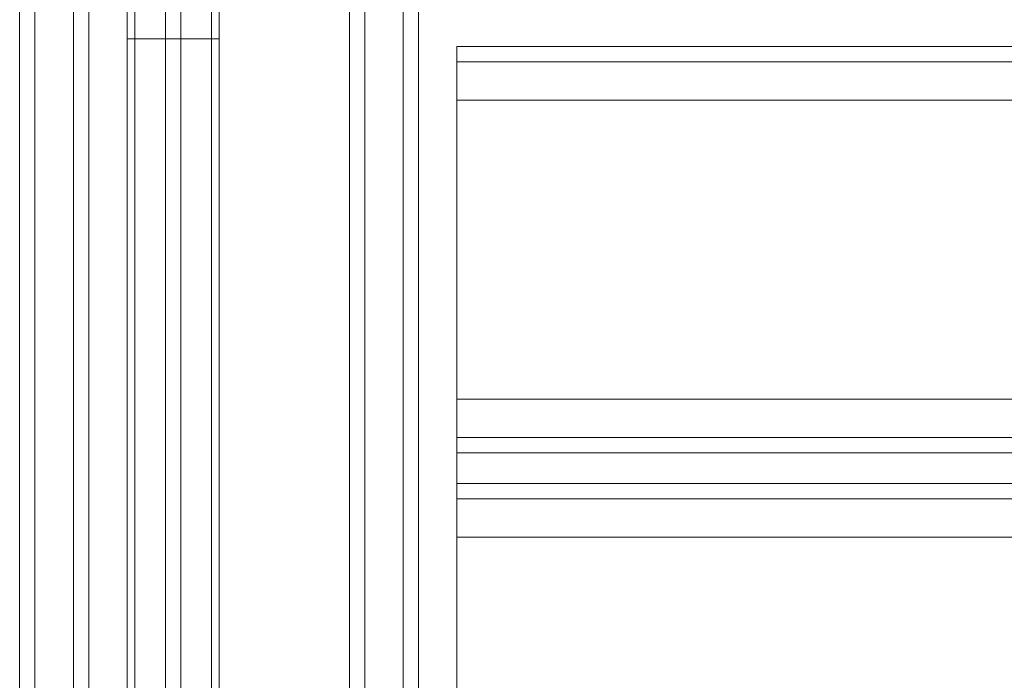
# Model space of a CAD drawing. Units: millimetres. Extents: x -2196 to 8564, y -5658 to 5533.
# Drawn here: x 5334 to 5439, y -2666 to -2596 of the extents above; entities that cross this region are included whole.
import ezdxf

# ---------------------------------------------------------------- set-up
doc = ezdxf.new("R2010")
doc.units = ezdxf.units.MM

# ---------------------------------------------------------------- blocks, each defined once
blk = doc.blocks.new('WMF0')
at = {"color": 30, "lineweight": 0}
for points in [[(8114.254, -5894.552), (8114.254, -6339.555)], [(8114.254, -5894.552), (8114.254, -6339.555)], [(8114.254, -5894.552), (8114.254, -6339.555)], [(8114.254, -5894.552), (8114.254, -6339.555)], [(8115.071, -5894.552), (8115.071, -6339.555)], [(8115.071, -6339.555), (8115.071, -5894.552)], [(8132.643, -5914.575), (8124.879, -5914.575), (8124.879, -5894.552), (8117.115, -5894.552), (8117.115, -6339.555), (8124.879, -6339.555), (8124.879, -6319.532), (8132.643, -6319.532)], [(8117.115, -5894.552), (8117.115, -6339.555)], [(8117.115, -5894.552), (8117.115, -6339.555)], [(8117.115, -5894.552), (8117.115, -6339.555)], [(8117.932, -5894.552), (8117.932, -6339.555)], [(8124.879, -5914.575), (8132.643, -5914.575), (8132.643, -6319.532), (8124.879, -6319.532), (8124.879, -6339.555), (8117.115, -6339.555)], [(8131.825, -5914.575), (8131.825, -6319.532)], [(8132.643, -5914.575), (8132.643, -6319.532)], [(8132.643, -5914.575), (8132.643, -6319.532)], [(8132.643, -5914.575), (8132.643, -6319.532)], [(8134.686, -5914.575), (8134.686, -6319.532)], [(8134.686, -6319.532), (8134.686, -5914.575)], [(8135.503, -5914.575), (8135.503, -6319.532)], [(8135.503, -5914.575), (8135.503, -6319.532)], [(8135.503, -5914.575), (8135.503, -6319.532)], [(8135.503, -5914.575), (8135.503, -6319.532)], [(8137.546, -6283.572), (8137.546, -6284.389), (8137.546, -6286.432)], [(8137.546, -6283.572), (8607.067, -6283.572)], [(8137.546, -6286.432), (8137.546, -6284.389), (8137.546, -6283.572)], [(8137.546, -6283.572), (8607.067, -6283.572)], [(8137.546, -6284.389), (8607.067, -6284.389)], [(8137.546, -6284.389), (8607.067, -6284.389)], [(8137.546, -6286.432), (8137.546, -6302.369), (8607.067, -6302.369), (8607.067, -6286.432)], [(8137.546, -6286.432), (8607.067, -6286.432)], [(8137.546, -6302.369), (8137.546, -6304.412), (8137.546, -6305.229)], [(8137.546, -6305.229), (8137.546, -6304.412), (8137.546, -6302.369)], [(8137.546, -6304.412), (8607.067, -6304.412)], [(8137.546, -6304.412), (8607.067, -6304.412)], [(8137.546, -6305.229), (8137.546, -6306.864), (8607.067, -6306.864), (8607.067, -6305.229)], [(8607.067, -6305.229), (8137.546, -6305.229)], [(8137.546, -6306.864), (8137.546, -6305.229), (8607.067, -6305.229), (8607.067, -6306.864)], [(8137.546, -6306.864), (8137.546, -6307.681), (8137.546, -6309.724)], [(8137.546, -6309.724), (8137.546, -6307.681), (8137.546, -6306.864)], [(8607.067, -6306.864), (8137.546, -6306.864)], [(8137.546, -6307.681), (8607.067, -6307.681)], [(8137.546, -6307.681), (8607.067, -6307.681)]]:
    blk.add_lwpolyline(points, dxfattribs=at)
for points in [[(8115.071, -5894.552), (8115.071, -6339.555), (8115.071, -5894.552)], [(8134.686, -5914.575), (8134.686, -6319.532), (8134.686, -5914.575)], [(8137.546, -6302.369), (8137.546, -6286.432), (8607.067, -6286.432), (8607.067, -6302.369), (8137.546, -6302.369)], [(8137.546, -6319.532), (8169.828, -6319.532), (8169.828, -6325.661), (8574.785, -6325.661), (8574.785, -6319.532), (8607.067, -6319.532), (8607.067, -6309.724), (8137.546, -6309.724), (8137.546, -6319.532)], [(8574.785, -6319.532), (8574.785, -6325.661), (8169.828, -6325.661), (8169.828, -6319.532), (8137.546, -6319.532), (8137.546, -6309.724), (8607.067, -6309.724), (8607.067, -6319.532), (8574.785, -6319.532)]]:
    blk.add_lwpolyline(points, close=True, dxfattribs=at)
at = {"color": 27, "lineweight": 0}
for points in [[(8122.835, -6339.555), (8122.018, -6339.555), (8122.018, -5894.552)], [(8122.835, -6339.555), (8122.835, -5894.552)], [(8120.384, -6339.146), (8120.384, -5894.96)], [(8124.47, -5894.96), (8124.47, -6339.146)], [(8119.975, -6337.512), (8119.975, -5896.595)], [(8124.879, -5896.595), (8124.879, -6337.512)], [(8122.018, -6339.555), (8122.018, -6227.18), (8122.018, -6116.849)], [(8122.835, -6116.849), (8122.835, -6227.18), (8122.835, -6339.555)], [(8120.384, -6117.258), (8120.384, -6226.772), (8120.384, -6339.146)], [(8124.47, -6339.146), (8124.47, -6226.772), (8124.47, -6117.258)], [(8119.975, -6117.666), (8119.975, -6226.363), (8119.975, -6337.512)], [(8124.879, -6337.512), (8124.879, -6226.363), (8124.879, -6117.666)], [(8119.975, -6283.163), (8120.384, -6283.163), (8122.018, -6283.163)], [(8122.835, -6283.163), (8122.018, -6283.163)], [(8124.879, -6283.163), (8124.47, -6283.163), (8122.835, -6283.163)]]:
    blk.add_lwpolyline(points, dxfattribs=at)

msp = doc.modelspace()

# ---------------------------------------------------------------- block references
at = {"xscale": 2.001033900000039, "yscale": 2.001033900000039, "zscale": 2.0010339}
msp.add_blockref('WMF0', (-10903.1, 9975.02), dxfattribs=at)

doc.saveas('drawing.dxf')
